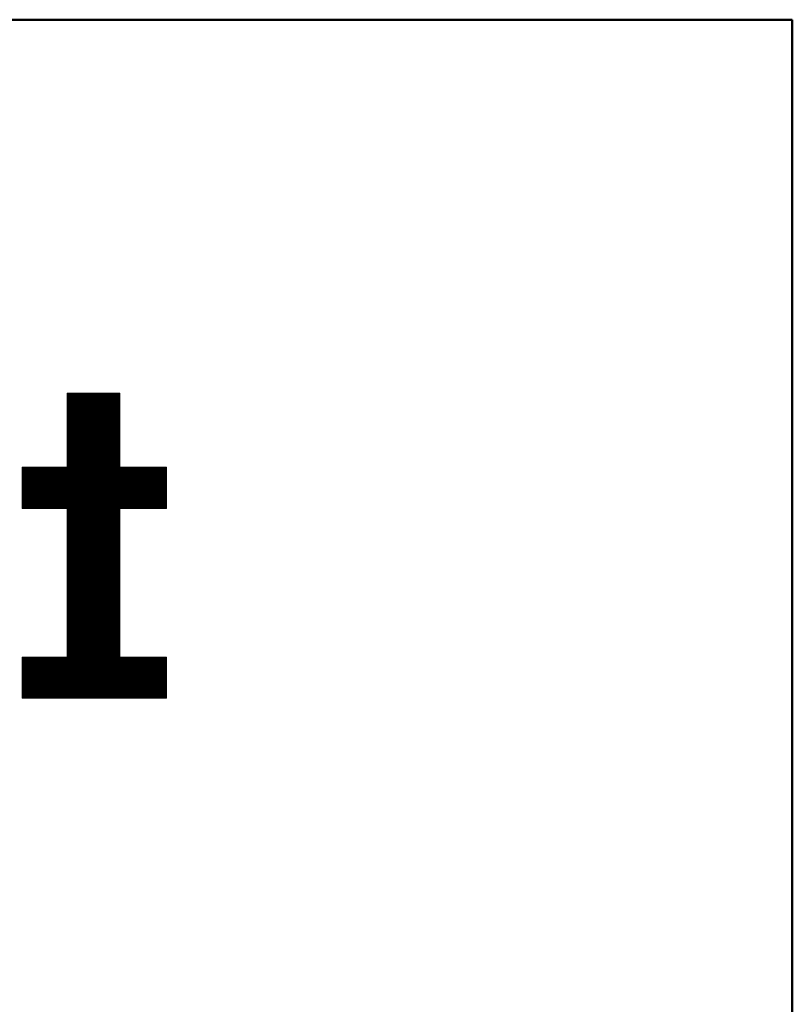
# Model space of a CAD drawing. Units: millimetres. Extents: x -2001 to 1999, y -1385 to 1385.
# Drawn here: x 1889 to 1999, y 1244 to 1385 of the extents above; entities that cross this region are included whole.
import ezdxf

# ---------------------------------------------------------------- set-up
doc = ezdxf.new("R2010")
doc.units = ezdxf.units.MM
doc.header["$LTSCALE"] = 10
doc.layers.add('10ユーザー', color=7, linetype='Continuous')
doc.layers.add('zumenwaku', color=7, linetype='Continuous')

# ---------------------------------------------------------------- blocks, each defined once
blk = doc.blocks.new('ナカ工業ロゴ_0-9_')
at = {"layer": '10ユーザー', "color": 7, "linetype": 'Continuous', "lineweight": 5}
for p, q in [((63352.19, 18970), (63339.8, 18970)), ((63339.8, 18970), (63339.8, 18952.65)), ((63352.19, 18970), (63339.8, 18970)), ((63339.8, 18970), (63339.8, 18952.65)), ((63352.19, 18952.65), (63352.19, 18970)), ((63352.19, 18952.65), (63352.19, 18970)), ((63339.8, 18952.65), (63329.26, 18952.65)), ((63329.26, 18952.65), (63329.26, 18943.02)), ((63339.8, 18952.65), (63329.26, 18952.65)), ((63329.26, 18952.65), (63329.26, 18943.02)), ((63363.09, 18952.65), (63352.19, 18952.65)), ((63363.09, 18952.65), (63352.19, 18952.65)), ((63363.09, 18943.02), (63363.09, 18952.65)), ((63363.09, 18943.02), (63363.09, 18952.65)), ((63329.26, 18943.02), (63339.8, 18943.02)), ((63329.26, 18943.02), (63339.8, 18943.02)), ((63339.8, 18943.02), (63339.8, 18908.16)), ((63339.8, 18943.02), (63339.8, 18908.16)), ((63352.19, 18908.16), (63352.19, 18943.02)), ((63352.19, 18943.02), (63363.09, 18943.02)), ((63352.19, 18908.16), (63352.19, 18943.02)), ((63352.19, 18943.02), (63363.09, 18943.02)), ((63339.8, 18908.16), (63329.26, 18908.16)), ((63329.26, 18908.16), (63329.26, 18898.53)), ((63339.8, 18908.16), (63329.26, 18908.16)), ((63329.26, 18908.16), (63329.26, 18898.53)), ((63363.09, 18908.16), (63352.19, 18908.16)), ((63363.09, 18908.16), (63352.19, 18908.16)), ((63363.09, 18898.53), (63363.09, 18908.16)), ((63363.09, 18898.53), (63363.09, 18908.16)), ((63329.26, 18898.53), (63363.09, 18898.53)), ((63329.26, 18898.53), (63363.09, 18898.53))]:
    blk.add_line(p, q, dxfattribs=at)
at = {"layer": '10ユーザー', "color": 7, "linetype": 'Continuous', "lineweight": 20}
for p, q in [((63352.19, 18969.83), (63339.8, 18969.83)), ((63352.19, 18969.63), (63339.8, 18969.63)), ((63352.19, 18969.43), (63339.8, 18969.43)), ((63352.19, 18969.23), (63339.8, 18969.23)), ((63352.19, 18969.03), (63339.8, 18969.03)), ((63352.19, 18968.83), (63339.8, 18968.83)), ((63352.19, 18968.63), (63339.8, 18968.63)), ((63352.19, 18968.43), (63339.8, 18968.43)), ((63352.19, 18968.23), (63339.8, 18968.23)), ((63352.19, 18968.03), (63339.8, 18968.03)), ((63352.19, 18967.83), (63339.8, 18967.83)), ((63352.19, 18967.63), (63339.8, 18967.63)), ((63352.19, 18967.43), (63339.8, 18967.43)), ((63352.19, 18967.23), (63339.8, 18967.23)), ((63352.19, 18967.03), (63339.8, 18967.03)), ((63352.19, 18966.83), (63339.8, 18966.83)), ((63352.19, 18966.63), (63339.8, 18966.63)), ((63352.19, 18966.43), (63339.8, 18966.43)), ((63352.19, 18966.23), (63339.8, 18966.23)), ((63352.19, 18966.03), (63339.8, 18966.03)), ((63352.19, 18965.83), (63339.8, 18965.83)), ((63352.19, 18965.63), (63339.8, 18965.63)), ((63352.19, 18965.43), (63339.8, 18965.43)), ((63352.19, 18965.23), (63339.8, 18965.23)), ((63352.19, 18965.03), (63339.8, 18965.03)), ((63352.19, 18964.83), (63339.8, 18964.83)), ((63352.19, 18964.63), (63339.8, 18964.63)), ((63352.19, 18964.43), (63339.8, 18964.43)), ((63352.19, 18964.23), (63339.8, 18964.23)), ((63352.19, 18964.03), (63339.8, 18964.03)), ((63352.19, 18963.83), (63339.8, 18963.83)), ((63352.19, 18963.63), (63339.8, 18963.63)), ((63352.19, 18963.43), (63339.8, 18963.43)), ((63352.19, 18963.23), (63339.8, 18963.23)), ((63352.19, 18963.03), (63339.8, 18963.03)), ((63352.19, 18962.83), (63339.8, 18962.83)), ((63352.19, 18962.63), (63339.8, 18962.63)), ((63352.19, 18962.43), (63339.8, 18962.43)), ((63352.19, 18962.23), (63339.8, 18962.23)), ((63352.19, 18962.03), (63339.8, 18962.03)), ((63352.19, 18961.83), (63339.8, 18961.83)), ((63352.19, 18961.63), (63339.8, 18961.63)), ((63352.19, 18961.43), (63339.8, 18961.43)), ((63352.19, 18961.23), (63339.8, 18961.23)), ((63352.19, 18961.03), (63339.8, 18961.03)), ((63352.19, 18960.83), (63339.8, 18960.83)), ((63352.19, 18960.63), (63339.8, 18960.63)), ((63352.19, 18960.43), (63339.8, 18960.43)), ((63352.19, 18960.23), (63339.8, 18960.23)), ((63352.19, 18960.03), (63339.8, 18960.03)), ((63352.19, 18959.83), (63339.8, 18959.83)), ((63352.19, 18959.63), (63339.8, 18959.63)), ((63352.19, 18959.43), (63339.8, 18959.43)), ((63352.19, 18959.23), (63339.8, 18959.23)), ((63352.19, 18959.03), (63339.8, 18959.03)), ((63352.19, 18958.83), (63339.8, 18958.83)), ((63352.19, 18958.63), (63339.8, 18958.63)), ((63352.19, 18958.43), (63339.8, 18958.43)), ((63352.19, 18958.23), (63339.8, 18958.23)), ((63352.19, 18958.03), (63339.8, 18958.03)), ((63352.19, 18957.83), (63339.8, 18957.83)), ((63352.19, 18957.63), (63339.8, 18957.63)), ((63352.19, 18957.43), (63339.8, 18957.43)), ((63352.19, 18957.23), (63339.8, 18957.23)), ((63352.19, 18957.03), (63339.8, 18957.03)), ((63352.19, 18956.83), (63339.8, 18956.83)), ((63352.19, 18956.63), (63339.8, 18956.63)), ((63352.19, 18956.43), (63339.8, 18956.43)), ((63352.19, 18956.23), (63339.8, 18956.23)), ((63352.19, 18956.03), (63339.8, 18956.03)), ((63352.19, 18955.83), (63339.8, 18955.83)), ((63352.19, 18955.63), (63339.8, 18955.63)), ((63352.19, 18955.43), (63339.8, 18955.43)), ((63352.19, 18955.23), (63339.8, 18955.23)), ((63352.19, 18955.03), (63339.8, 18955.03)), ((63352.19, 18954.83), (63339.8, 18954.83)), ((63352.19, 18954.63), (63339.8, 18954.63)), ((63363.09, 18952.63), (63329.26, 18952.63)), ((63363.09, 18952.43), (63329.26, 18952.43)), ((63352.19, 18954.43), (63339.8, 18954.43)), ((63352.19, 18954.23), (63339.8, 18954.23)), ((63352.19, 18954.03), (63339.8, 18954.03)), ((63352.19, 18953.83), (63339.8, 18953.83)), ((63352.19, 18953.63), (63339.8, 18953.63)), ((63352.19, 18953.43), (63339.8, 18953.43)), ((63352.19, 18953.23), (63339.8, 18953.23)), ((63352.19, 18953.03), (63339.8, 18953.03)), ((63352.19, 18952.83), (63339.8, 18952.83)), ((63363.09, 18952.23), (63329.26, 18952.23)), ((63363.09, 18952.03), (63329.26, 18952.03)), ((63363.09, 18951.83), (63329.26, 18951.83)), ((63363.09, 18951.63), (63329.26, 18951.63)), ((63363.09, 18951.43), (63329.26, 18951.43)), ((63363.09, 18951.23), (63329.26, 18951.23)), ((63363.09, 18951.03), (63329.26, 18951.03)), ((63363.09, 18950.83), (63329.26, 18950.83)), ((63363.09, 18950.63), (63329.26, 18950.63)), ((63363.09, 18950.43), (63329.26, 18950.43)), ((63363.09, 18950.23), (63329.26, 18950.23)), ((63363.09, 18950.03), (63329.26, 18950.03)), ((63363.09, 18949.83), (63329.26, 18949.83)), ((63363.09, 18949.63), (63329.26, 18949.63)), ((63363.09, 18949.43), (63329.26, 18949.43)), ((63363.09, 18949.23), (63329.26, 18949.23)), ((63363.09, 18949.03), (63329.26, 18949.03)), ((63363.09, 18948.83), (63329.26, 18948.83)), ((63363.09, 18948.63), (63329.26, 18948.63)), ((63363.09, 18948.43), (63329.26, 18948.43)), ((63363.09, 18948.23), (63329.26, 18948.23)), ((63363.09, 18948.03), (63329.26, 18948.03)), ((63363.09, 18947.83), (63329.26, 18947.83)), ((63363.09, 18947.63), (63329.26, 18947.63)), ((63363.09, 18947.43), (63329.26, 18947.43)), ((63363.09, 18947.23), (63329.26, 18947.23)), ((63363.09, 18947.03), (63329.26, 18947.03)), ((63363.09, 18946.83), (63329.26, 18946.83)), ((63363.09, 18946.63), (63329.26, 18946.63)), ((63363.09, 18946.43), (63329.26, 18946.43)), ((63363.09, 18946.23), (63329.26, 18946.23)), ((63363.09, 18946.03), (63329.26, 18946.03)), ((63363.09, 18945.83), (63329.26, 18945.83)), ((63363.09, 18945.63), (63329.26, 18945.63)), ((63363.09, 18945.43), (63329.26, 18945.43)), ((63363.09, 18945.23), (63329.26, 18945.23)), ((63363.09, 18945.03), (63329.26, 18945.03)), ((63363.09, 18944.83), (63329.26, 18944.83)), ((63363.09, 18944.63), (63329.26, 18944.63)), ((63363.09, 18944.43), (63329.26, 18944.43)), ((63363.09, 18944.23), (63329.26, 18944.23)), ((63363.09, 18944.03), (63329.26, 18944.03)), ((63363.09, 18943.83), (63329.26, 18943.83)), ((63363.09, 18943.63), (63329.26, 18943.63)), ((63363.09, 18943.43), (63329.26, 18943.43)), ((63363.09, 18943.23), (63329.26, 18943.23)), ((63363.09, 18943.03), (63329.26, 18943.03)), ((63352.19, 18942.83), (63339.8, 18942.83)), ((63352.19, 18942.63), (63339.8, 18942.63)), ((63352.19, 18942.43), (63339.8, 18942.43)), ((63352.19, 18942.23), (63339.8, 18942.23)), ((63352.19, 18942.03), (63339.8, 18942.03)), ((63352.19, 18941.83), (63339.8, 18941.83)), ((63352.19, 18941.63), (63339.8, 18941.63)), ((63352.19, 18941.43), (63339.8, 18941.43)), ((63352.19, 18941.23), (63339.8, 18941.23)), ((63352.19, 18941.03), (63339.8, 18941.03)), ((63352.19, 18940.83), (63339.8, 18940.83)), ((63352.19, 18940.63), (63339.8, 18940.63)), ((63352.19, 18940.43), (63339.8, 18940.43)), ((63352.19, 18940.23), (63339.8, 18940.23)), ((63352.19, 18940.03), (63339.8, 18940.03)), ((63352.19, 18939.83), (63339.8, 18939.83)), ((63352.19, 18939.63), (63339.8, 18939.63)), ((63352.19, 18939.43), (63339.8, 18939.43)), ((63352.19, 18939.23), (63339.8, 18939.23)), ((63352.19, 18939.03), (63339.8, 18939.03)), ((63352.19, 18938.83), (63339.8, 18938.83)), ((63352.19, 18938.63), (63339.8, 18938.63)), ((63352.19, 18938.43), (63339.8, 18938.43)), ((63352.19, 18938.23), (63339.8, 18938.23)), ((63352.19, 18938.03), (63339.8, 18938.03)), ((63352.19, 18937.83), (63339.8, 18937.83)), ((63352.19, 18937.63), (63339.8, 18937.63)), ((63352.19, 18937.43), (63339.8, 18937.43)), ((63352.19, 18937.23), (63339.8, 18937.23)), ((63352.19, 18937.03), (63339.8, 18937.03)), ((63352.19, 18936.83), (63339.8, 18936.83)), ((63352.19, 18936.63), (63339.8, 18936.63)), ((63352.19, 18936.43), (63339.8, 18936.43)), ((63352.19, 18936.23), (63339.8, 18936.23)), ((63352.19, 18936.03), (63339.8, 18936.03)), ((63352.19, 18935.83), (63339.8, 18935.83)), ((63352.19, 18935.63), (63339.8, 18935.63)), ((63352.19, 18935.43), (63339.8, 18935.43)), ((63352.19, 18935.23), (63339.8, 18935.23)), ((63352.19, 18935.03), (63339.8, 18935.03)), ((63352.19, 18934.83), (63339.8, 18934.83)), ((63352.19, 18934.63), (63339.8, 18934.63)), ((63352.19, 18934.43), (63339.8, 18934.43)), ((63352.19, 18934.23), (63339.8, 18934.23)), ((63352.19, 18934.03), (63339.8, 18934.03)), ((63352.19, 18933.83), (63339.8, 18933.83)), ((63352.19, 18933.63), (63339.8, 18933.63)), ((63352.19, 18933.43), (63339.8, 18933.43)), ((63352.19, 18933.23), (63339.8, 18933.23)), ((63352.19, 18933.03), (63339.8, 18933.03)), ((63352.19, 18932.83), (63339.8, 18932.83)), ((63352.19, 18932.63), (63339.8, 18932.63)), ((63352.19, 18932.43), (63339.8, 18932.43)), ((63352.19, 18932.23), (63339.8, 18932.23)), ((63352.19, 18932.03), (63339.8, 18932.03)), ((63352.19, 18931.83), (63339.8, 18931.83)), ((63352.19, 18931.63), (63339.8, 18931.63)), ((63352.19, 18931.43), (63339.8, 18931.43)), ((63352.19, 18931.23), (63339.8, 18931.23)), ((63352.19, 18931.03), (63339.8, 18931.03)), ((63352.19, 18930.83), (63339.8, 18930.83)), ((63352.19, 18930.63), (63339.8, 18930.63)), ((63352.19, 18930.43), (63339.8, 18930.43)), ((63352.19, 18930.23), (63339.8, 18930.23)), ((63352.19, 18930.03), (63339.8, 18930.03)), ((63352.19, 18929.83), (63339.8, 18929.83)), ((63352.19, 18929.63), (63339.8, 18929.63)), ((63352.19, 18929.43), (63339.8, 18929.43)), ((63352.19, 18929.23), (63339.8, 18929.23)), ((63352.19, 18929.03), (63339.8, 18929.03)), ((63352.19, 18928.83), (63339.8, 18928.83)), ((63352.19, 18928.63), (63339.8, 18928.63)), ((63352.19, 18928.43), (63339.8, 18928.43)), ((63352.19, 18928.23), (63339.8, 18928.23)), ((63352.19, 18928.03), (63339.8, 18928.03)), ((63352.19, 18927.83), (63339.8, 18927.83)), ((63352.19, 18927.63), (63339.8, 18927.63)), ((63352.19, 18927.43), (63339.8, 18927.43)), ((63352.19, 18927.23), (63339.8, 18927.23)), ((63352.19, 18927.03), (63339.8, 18927.03)), ((63352.19, 18926.83), (63339.8, 18926.83)), ((63352.19, 18926.63), (63339.8, 18926.63)), ((63352.19, 18926.43), (63339.8, 18926.43)), ((63352.19, 18926.23), (63339.8, 18926.23)), ((63352.19, 18926.03), (63339.8, 18926.03)), ((63352.19, 18925.83), (63339.8, 18925.83)), ((63352.19, 18925.63), (63339.8, 18925.63)), ((63352.19, 18925.43), (63339.8, 18925.43)), ((63352.19, 18925.23), (63339.8, 18925.23)), ((63352.19, 18925.03), (63339.8, 18925.03)), ((63352.19, 18924.83), (63339.8, 18924.83)), ((63352.19, 18924.63), (63339.8, 18924.63)), ((63352.19, 18924.43), (63339.8, 18924.43)), ((63352.19, 18924.23), (63339.8, 18924.23)), ((63352.19, 18924.03), (63339.8, 18924.03)), ((63352.19, 18923.83), (63339.8, 18923.83)), ((63352.19, 18923.63), (63339.8, 18923.63)), ((63352.19, 18923.43), (63339.8, 18923.43)), ((63352.19, 18923.23), (63339.8, 18923.23)), ((63352.19, 18923.03), (63339.8, 18923.03)), ((63352.19, 18922.83), (63339.8, 18922.83)), ((63352.19, 18922.63), (63339.8, 18922.63)), ((63352.19, 18922.43), (63339.8, 18922.43)), ((63352.19, 18922.23), (63339.8, 18922.23)), ((63352.19, 18922.03), (63339.8, 18922.03)), ((63352.19, 18921.83), (63339.8, 18921.83)), ((63352.19, 18921.63), (63339.8, 18921.63)), ((63352.19, 18921.43), (63339.8, 18921.43)), ((63352.19, 18921.23), (63339.8, 18921.23)), ((63352.19, 18921.03), (63339.8, 18921.03)), ((63352.19, 18920.83), (63339.8, 18920.83)), ((63352.19, 18920.63), (63339.8, 18920.63)), ((63352.19, 18920.43), (63339.8, 18920.43)), ((63352.19, 18920.23), (63339.8, 18920.23)), ((63352.19, 18920.03), (63339.8, 18920.03)), ((63352.19, 18919.83), (63339.8, 18919.83)), ((63352.19, 18919.63), (63339.8, 18919.63)), ((63352.19, 18919.43), (63339.8, 18919.43)), ((63352.19, 18919.23), (63339.8, 18919.23)), ((63352.19, 18919.03), (63339.8, 18919.03)), ((63352.19, 18918.83), (63339.8, 18918.83)), ((63352.19, 18918.63), (63339.8, 18918.63)), ((63352.19, 18918.43), (63339.8, 18918.43)), ((63352.19, 18918.23), (63339.8, 18918.23)), ((63352.19, 18918.03), (63339.8, 18918.03)), ((63352.19, 18917.83), (63339.8, 18917.83)), ((63352.19, 18917.63), (63339.8, 18917.63)), ((63352.19, 18917.43), (63339.8, 18917.43)), ((63352.19, 18917.23), (63339.8, 18917.23)), ((63352.19, 18917.03), (63339.8, 18917.03)), ((63352.19, 18916.83), (63339.8, 18916.83)), ((63352.19, 18916.63), (63339.8, 18916.63)), ((63352.19, 18916.43), (63339.8, 18916.43)), ((63352.19, 18916.23), (63339.8, 18916.23)), ((63352.19, 18916.03), (63339.8, 18916.03)), ((63352.19, 18915.83), (63339.8, 18915.83)), ((63352.19, 18915.63), (63339.8, 18915.63)), ((63352.19, 18915.43), (63339.8, 18915.43)), ((63352.19, 18915.23), (63339.8, 18915.23)), ((63352.19, 18915.03), (63339.8, 18915.03)), ((63352.19, 18914.83), (63339.8, 18914.83)), ((63352.19, 18914.63), (63339.8, 18914.63)), ((63352.19, 18914.43), (63339.8, 18914.43)), ((63352.19, 18914.23), (63339.8, 18914.23)), ((63352.19, 18914.03), (63339.8, 18914.03)), ((63352.19, 18913.83), (63339.8, 18913.83)), ((63352.19, 18913.63), (63339.8, 18913.63)), ((63352.19, 18913.43), (63339.8, 18913.43)), ((63352.19, 18913.23), (63339.8, 18913.23)), ((63352.19, 18913.03), (63339.8, 18913.03)), ((63352.19, 18912.83), (63339.8, 18912.83)), ((63352.19, 18912.63), (63339.8, 18912.63)), ((63352.19, 18912.43), (63339.8, 18912.43)), ((63352.19, 18912.23), (63339.8, 18912.23)), ((63352.19, 18912.03), (63339.8, 18912.03)), ((63352.19, 18911.83), (63339.8, 18911.83)), ((63352.19, 18911.63), (63339.8, 18911.63)), ((63352.19, 18911.43), (63339.8, 18911.43)), ((63352.19, 18911.23), (63339.8, 18911.23)), ((63352.19, 18911.03), (63339.8, 18911.03)), ((63352.19, 18910.83), (63339.8, 18910.83)), ((63352.19, 18910.63), (63339.8, 18910.63)), ((63352.19, 18910.43), (63339.8, 18910.43)), ((63352.19, 18910.23), (63339.8, 18910.23)), ((63352.19, 18910.03), (63339.8, 18910.03)), ((63352.19, 18909.83), (63339.8, 18909.83)), ((63352.19, 18909.63), (63339.8, 18909.63)), ((63352.19, 18909.43), (63339.8, 18909.43)), ((63352.19, 18909.23), (63339.8, 18909.23)), ((63352.19, 18909.03), (63339.8, 18909.03)), ((63352.19, 18908.83), (63339.8, 18908.83)), ((63352.19, 18908.63), (63339.8, 18908.63)), ((63363.09, 18908.03), (63329.26, 18908.03)), ((63363.09, 18907.83), (63329.26, 18907.83)), ((63363.09, 18907.63), (63329.26, 18907.63)), ((63363.09, 18907.43), (63329.26, 18907.43)), ((63363.09, 18907.23), (63329.26, 18907.23)), ((63363.09, 18907.03), (63329.26, 18907.03)), ((63363.09, 18906.83), (63329.26, 18906.83)), ((63363.09, 18906.63), (63329.26, 18906.63)), ((63363.09, 18906.43), (63329.26, 18906.43)), ((63363.09, 18906.23), (63329.26, 18906.23)), ((63352.19, 18908.43), (63339.8, 18908.43)), ((63352.19, 18908.23), (63339.8, 18908.23)), ((63363.09, 18906.03), (63329.26, 18906.03)), ((63363.09, 18905.83), (63329.26, 18905.83)), ((63363.09, 18905.63), (63329.26, 18905.63)), ((63363.09, 18905.43), (63329.26, 18905.43)), ((63363.09, 18905.23), (63329.26, 18905.23)), ((63363.09, 18905.03), (63329.26, 18905.03)), ((63363.09, 18904.83), (63329.26, 18904.83)), ((63363.09, 18904.63), (63329.26, 18904.63)), ((63363.09, 18904.43), (63329.26, 18904.43)), ((63363.09, 18904.23), (63329.26, 18904.23)), ((63363.09, 18904.03), (63329.26, 18904.03)), ((63363.09, 18903.83), (63329.26, 18903.83)), ((63363.09, 18903.63), (63329.26, 18903.63)), ((63363.09, 18903.43), (63329.26, 18903.43)), ((63363.09, 18903.23), (63329.26, 18903.23)), ((63363.09, 18903.03), (63329.26, 18903.03)), ((63363.09, 18902.83), (63329.26, 18902.83)), ((63363.09, 18902.63), (63329.26, 18902.63)), ((63363.09, 18902.43), (63329.26, 18902.43)), ((63363.09, 18902.23), (63329.26, 18902.23)), ((63363.09, 18902.03), (63329.26, 18902.03)), ((63363.09, 18901.83), (63329.26, 18901.83)), ((63363.09, 18901.63), (63329.26, 18901.63)), ((63363.09, 18901.43), (63329.26, 18901.43)), ((63363.09, 18901.23), (63329.26, 18901.23)), ((63363.09, 18901.03), (63329.26, 18901.03)), ((63363.09, 18900.83), (63329.26, 18900.83)), ((63363.09, 18900.63), (63329.26, 18900.63)), ((63363.09, 18900.43), (63329.26, 18900.43)), ((63363.09, 18900.23), (63329.26, 18900.23)), ((63363.09, 18900.03), (63329.26, 18900.03)), ((63363.09, 18899.83), (63329.26, 18899.83)), ((63363.09, 18899.63), (63329.26, 18899.63)), ((63363.09, 18899.43), (63329.26, 18899.43)), ((63363.09, 18899.23), (63329.26, 18899.23)), ((63363.09, 18899.03), (63329.26, 18899.03)), ((63363.09, 18898.83), (63329.26, 18898.83)), ((63363.09, 18898.63), (63329.26, 18898.63))]:
    blk.add_line(p, q, dxfattribs=at)

msp = doc.modelspace()

# ---------------------------------------------------------------- linework, layer by layer
at = {"layer": 'zumenwaku', "color": 6, "linetype": 'Continuous', "lineweight": 50}
for p, q in [((1999.44, 1385), (-2000.55, 1385)), ((1999.44, -1384.99), (1999.44, 1385))]:
    msp.add_line(p, q, dxfattribs=at)

# ---------------------------------------------------------------- block references
at = {"layer": '10ユーザー', "color": 4, "linetype": 'Continuous', "lineweight": 5, "xscale": 0.6106334841600001, "yscale": 0.6106334841600001}
msp.add_blockref('ナカ工業ロゴ_0-9_', (-36781.84, -10252.19), dxfattribs=at)

doc.saveas('drawing.dxf')
